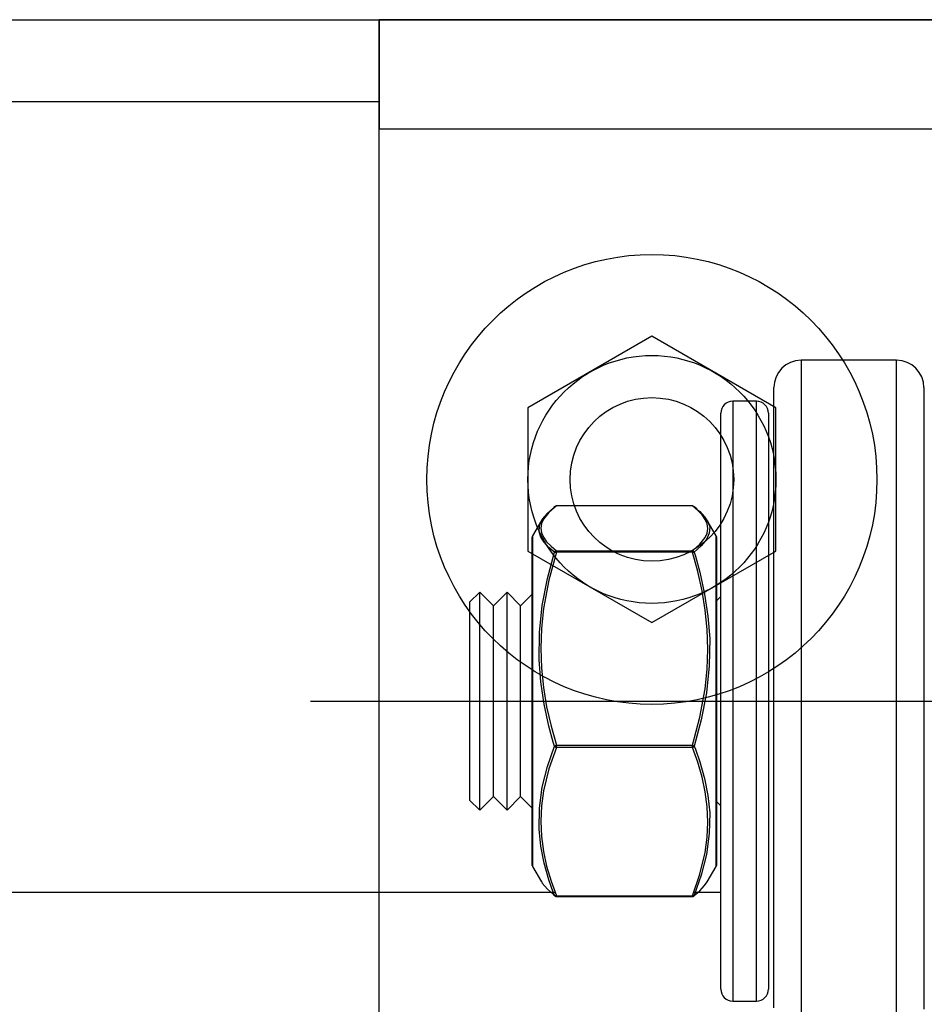
# Model space of a CAD drawing. Units: inches. Extents: x -488 to 470, y -630 to 38.
# Drawn here: x -200 to -198, y -539 to -537 of the extents above; entities that cross this region are included whole.
import ezdxf

# ---------------------------------------------------------------- set-up
doc = ezdxf.new("R2010")
doc.units = ezdxf.units.IN
doc.header["$MEASUREMENT"] = 0
doc.linetypes.add('DOTDASH', pattern=[1, 0, -0.25, 0.5, -0.25])
doc.linetypes.add('Hidden', pattern=[0.375, 0.25, -0.125])
for name, color, linetype in [('CENTER', 220, 'DOTDASH'), ('HIDDEN', 4, 'Hidden'), ('Z-Canopy-Plan', 7, 'Continuous'), ('ZERO', 7, 'Continuous')]:
    doc.layers.add(name, color=color, linetype=linetype)
doc.layers.add('Z-Anno-Nplt', color=100, linetype='Continuous', plot=False)

msp = doc.modelspace()

# ---------------------------------------------------------------- linework, layer by layer
at = {"layer": 'CENTER', "ltscale": 0.5}
msp.add_line((-199.21484, -538.36424), (-195.89984, -538.36424), dxfattribs=at)
at = {"layer": 'HIDDEN'}
msp.add_line((-199.05734, -538.80226), (-199.05734, -536.80226), dxfattribs=at)
at = {"layer": 'Z-Anno-Nplt', "ltscale": 0.5}
for p, q in [((-203.55734, -536.80226), (-191.55734, -536.80226)), ((-203.55734, -536.98976), (-199.05734, -536.98976)), ((-199.21484, -538.36424), (-195.89984, -538.36424)), ((-203.55734, -538.80226), (-198.65406, -538.80226)), ((-198.33687, -538.80226), (-198.27446, -538.80226))]:
    msp.add_line(p, q, dxfattribs=at)
at = {"layer": 'Z-Anno-Nplt'}
for p, q in [((-199.05734, -538.80226), (-199.05734, -536.80226)), ((-199.05734, -538.80226), (-199.05734, -536.80226)), ((-196.05734, -536.80226), (-199.05734, -536.80226)), ((-197.87161, -537.58299), (-198.09036, -537.58299)), ((-198.09036, -537.58299), (-198.09036, -539.08051)), ((-197.87161, -539.08015), (-197.87161, -537.58299)), ((-198.15286, -539.06725), (-198.15286, -537.64549)), ((-197.80911, -537.64549), (-197.80911, -539.07048))]:
    msp.add_line(p, q, dxfattribs=at)
at = {"layer": 'Z-Anno-Nplt', "color": 7, "linetype": 'Continuous', "extrusion": (0, 0, -1)}
for p, q in [((-198.24721, -537.67674), (-198.24721, -538.16097)), ((-198.19271, -537.67674), (-198.24721, -537.67674)), ((-198.19271, -538.16097), (-198.19271, -537.67674)), ((-198.27446, -538.16903), (-198.27446, -537.70399)), ((-198.16546, -537.70399), (-198.16546, -539.02449)), ((-198.65452, -537.91766), (-198.65707, -537.91977)), ((-198.65117, -537.91675), (-198.65117, -537.91663)), ((-198.33964, -537.91663), (-198.65117, -537.91663)), ((-198.33964, -537.91675), (-198.65117, -537.91675)), ((-198.33964, -537.91675), (-198.33964, -537.91663)), ((-198.33669, -537.91759), (-198.33659, -537.91766)), ((-198.68525, -537.94996), (-198.70567, -537.98532)), ((-198.28513, -537.98532), (-198.30547, -537.9501)), ((-198.70634, -538.74066), (-198.70634, -537.98782)), ((-198.70567, -537.98532), (-198.70567, -538.25221)), ((-198.28513, -538.25221), (-198.28513, -537.98532)), ((-198.28446, -537.98782), (-198.28446, -538.74066)), ((-198.65117, -538.01942), (-198.33964, -538.01942)), ((-198.65117, -538.02282), (-198.65117, -538.01942)), ((-198.33964, -538.02282), (-198.65117, -538.02282)), ((-198.33964, -538.02282), (-198.33964, -538.01942)), ((-198.82678, -538.11424), (-198.85021, -538.13768)), ((-198.82678, -538.61424), (-198.82678, -538.11424)), ((-198.79553, -538.14549), (-198.82678, -538.11424)), ((-198.76428, -538.11424), (-198.79553, -538.14549)), ((-198.76428, -538.61424), (-198.76428, -538.11424)), ((-198.73303, -538.14549), (-198.76428, -538.11424)), ((-198.70634, -538.1188), (-198.73303, -538.14549)), ((-198.27446, -538.12443), (-198.28446, -538.13443)), ((-198.85021, -538.13768), (-198.85021, -538.29725)), ((-198.79553, -538.58299), (-198.79553, -538.14549)), ((-198.73303, -538.58299), (-198.73303, -538.14549)), ((-198.27446, -539.02449), (-198.27446, -538.16903)), ((-198.24721, -538.16097), (-198.24721, -539.05174)), ((-198.19271, -539.05174), (-198.19271, -538.16097)), ((-198.70567, -538.25221), (-198.70567, -538.74316)), ((-198.28513, -538.74316), (-198.28513, -538.25221)), ((-198.85021, -538.29725), (-198.85021, -538.5908)), ((-198.65117, -538.46543), (-198.33964, -538.46543)), ((-198.65117, -538.47031), (-198.65117, -538.46543)), ((-198.33964, -538.47031), (-198.65117, -538.47031)), ((-198.33964, -538.47031), (-198.33964, -538.46543)), ((-198.85021, -538.5908), (-198.82678, -538.61424)), ((-198.82678, -538.61424), (-198.79553, -538.58299)), ((-198.79553, -538.58299), (-198.76428, -538.61424)), ((-198.76428, -538.61424), (-198.73303, -538.58299)), ((-198.73303, -538.58299), (-198.70634, -538.60968)), ((-198.28446, -538.59405), (-198.27446, -538.60405)), ((-198.70567, -538.74316), (-198.68525, -538.77852)), ((-198.30547, -538.77837), (-198.28513, -538.74316)), ((-198.65746, -538.80754), (-198.6555, -538.80924)), ((-198.65669, -538.80908), (-198.65441, -538.81081)), ((-198.65117, -538.81185), (-198.65117, -538.81025)), ((-198.65117, -538.81025), (-198.33964, -538.81025)), ((-198.65117, -538.81185), (-198.33964, -538.81185)), ((-198.33964, -538.81185), (-198.33964, -538.81025)), ((-198.24721, -539.05174), (-198.19271, -539.05174))]:
    msp.add_line(p, q, dxfattribs=at)
at = {"layer": 'Z-Anno-Nplt', "ltscale": 0.5}
msp.add_lwpolyline([(-199.05734, -537.05226), (-196.05734, -537.05226), (-196.05734, -536.80226), (-199.05734, -536.80226)], close=True, dxfattribs=at)
at = {"layer": 'Z-Anno-Nplt'}
msp.add_lwpolyline([(-198.43234, -537.5279), (-198.7165, -537.69197), (-198.7165, -538.02009), (-198.43234, -538.18415), (-198.14818, -538.02009), (-198.14818, -537.69197)], close=True, dxfattribs=at)
at = {"layer": 'Z-Anno-Nplt', "color": 7, "linetype": 'Continuous', "flags": 128}
for points in [[(-198.69017, -537.96384), (-198.69005, -537.96172), (-198.68337, -537.94735), (-198.6716, -537.93315), (-198.65787, -537.92129)], [(-198.65117, -537.91675), (-198.66829, -537.93164), (-198.68043, -537.94676), (-198.68525, -537.95725), (-198.68697, -537.96779), (-198.68547, -537.97833), (-198.68087, -537.98868), (-198.67345, -537.99895), (-198.66339, -538.00924), (-198.65117, -538.01942)], [(-198.65437, -537.91779), (-198.65427, -537.91771), (-198.65421, -537.91766)], [(-198.65421, -537.91766), (-198.65372, -537.91734), (-198.65313, -537.91705), (-198.6525, -537.91686), (-198.65184, -537.91676), (-198.65117, -537.91675)], [(-198.33964, -537.91675), (-198.33897, -537.91676), (-198.33831, -537.91686), (-198.33768, -537.91705), (-198.33708, -537.91734), (-198.33669, -537.91759)], [(-198.33964, -538.01942), (-198.32251, -538.00453), (-198.31037, -537.98941), (-198.30555, -537.97893), (-198.30384, -537.96838), (-198.30533, -537.95785), (-198.30994, -537.9475), (-198.31736, -537.93723), (-198.32741, -537.92693), (-198.33964, -537.91675)], [(-198.32865, -537.92416), (-198.33095, -537.92212), (-198.33675, -537.91768)], [(-198.32764, -537.92554), (-198.32255, -537.92985), (-198.31158, -537.94138), (-198.30389, -537.95308), (-198.29993, -537.96489), (-198.29995, -537.96515)], [(-198.6555, -538.02247), (-198.65822, -538.02031), (-198.66825, -538.01165), (-198.67922, -537.99991), (-198.68692, -537.98806), (-198.69087, -537.97617), (-198.69017, -537.96384)], [(-198.29995, -537.96515), (-198.30076, -537.97936), (-198.30744, -537.99387), (-198.31921, -538.00828), (-198.33531, -538.02247)], [(-198.6555, -538.46746), (-198.65822, -538.45826), (-198.66825, -538.42124), (-198.67922, -538.37105), (-198.68692, -538.32028), (-198.69087, -538.26919), (-198.69005, -538.20684), (-198.68337, -538.14461), (-198.6716, -538.08299), (-198.6555, -538.02247)], [(-198.65117, -538.02282), (-198.66829, -538.08701), (-198.68043, -538.1522), (-198.68525, -538.1974), (-198.68697, -538.24286), (-198.68547, -538.28826), (-198.68087, -538.33289), (-198.67345, -538.37717), (-198.66339, -538.42155), (-198.65117, -538.46543)], [(-198.6555, -538.02247), (-198.65516, -538.02185), (-198.65475, -538.02128), (-198.65427, -538.02077), (-198.65372, -538.02034), (-198.65313, -538.01998), (-198.6525, -538.0197), (-198.65184, -538.01951), (-198.65117, -538.01942)], [(-198.6555, -538.02247), (-198.65516, -538.02238), (-198.65475, -538.02233), (-198.65427, -538.02232), (-198.65372, -538.02234), (-198.65313, -538.02241), (-198.6525, -538.02251), (-198.65184, -538.02265), (-198.65117, -538.02282)], [(-198.33964, -538.01942), (-198.33897, -538.01951), (-198.33831, -538.0197), (-198.33768, -538.01998), (-198.33708, -538.02034), (-198.33654, -538.02077), (-198.33606, -538.02128), (-198.33564, -538.02185), (-198.33531, -538.02247)], [(-198.33964, -538.02282), (-198.33897, -538.02265), (-198.33831, -538.02251), (-198.33768, -538.02241), (-198.33708, -538.02234), (-198.33654, -538.02232), (-198.33606, -538.02233), (-198.33564, -538.02238), (-198.33531, -538.02247)], [(-198.33964, -538.46543), (-198.32251, -538.40124), (-198.31037, -538.33605), (-198.30555, -538.29085), (-198.30384, -538.2454), (-198.30533, -538.19999), (-198.30994, -538.15536), (-198.31736, -538.11108), (-198.32741, -538.0667), (-198.33964, -538.02282)], [(-198.33531, -538.02247), (-198.33259, -538.03165), (-198.32255, -538.06862), (-198.31158, -538.11875), (-198.30389, -538.16948), (-198.29993, -538.22054), (-198.30076, -538.2829), (-198.30744, -538.34517), (-198.31921, -538.40686), (-198.33531, -538.46746)], [(-198.6555, -538.80924), (-198.65822, -538.80219), (-198.66825, -538.77384), (-198.67922, -538.73538), (-198.68692, -538.69645), (-198.69087, -538.65726), (-198.69005, -538.60936), (-198.68337, -538.5615), (-198.6716, -538.51407), (-198.6555, -538.46746)], [(-198.65117, -538.47031), (-198.66829, -538.51961), (-198.68043, -538.56967), (-198.68525, -538.60439), (-198.68697, -538.6393), (-198.68547, -538.67417), (-198.68087, -538.70845), (-198.67345, -538.74246), (-198.66339, -538.77654), (-198.65117, -538.81025)], [(-198.6555, -538.46746), (-198.65516, -538.46719), (-198.65475, -538.46691), (-198.65427, -538.46664), (-198.65372, -538.46636), (-198.65313, -538.4661), (-198.6525, -538.46586), (-198.65184, -538.46563), (-198.65117, -538.46543)], [(-198.6555, -538.46746), (-198.65516, -538.46795), (-198.65475, -538.46841), (-198.65427, -538.46885), (-198.65372, -538.46924), (-198.65313, -538.46959), (-198.6525, -538.46989), (-198.65184, -538.47013), (-198.65117, -538.47031)], [(-198.33964, -538.46543), (-198.33897, -538.46563), (-198.33831, -538.46586), (-198.33768, -538.4661), (-198.33708, -538.46636), (-198.33654, -538.46664), (-198.33606, -538.46691), (-198.33564, -538.46719), (-198.33531, -538.46746)], [(-198.33964, -538.47031), (-198.33897, -538.47013), (-198.33831, -538.46989), (-198.33768, -538.46959), (-198.33708, -538.46924), (-198.33654, -538.46885), (-198.33606, -538.46841), (-198.33564, -538.46795), (-198.33531, -538.46746)], [(-198.33964, -538.81025), (-198.32251, -538.76095), (-198.31037, -538.71088), (-198.30555, -538.67616), (-198.30384, -538.64125), (-198.30533, -538.60638), (-198.30994, -538.5721), (-198.31736, -538.53809), (-198.32741, -538.50401), (-198.33964, -538.47031)], [(-198.33531, -538.46746), (-198.33259, -538.47454), (-198.32255, -538.50301), (-198.31158, -538.5416), (-198.30389, -538.58064), (-198.29993, -538.61989), (-198.30076, -538.66778), (-198.30744, -538.71554), (-198.31921, -538.76281), (-198.33531, -538.80924)], [(-198.68472, -538.77821), (-198.68337, -538.78113), (-198.6716, -538.79532), (-198.65746, -538.80754)], [(-198.32732, -538.80267), (-198.32255, -538.79863), (-198.31158, -538.78709), (-198.30574, -538.77821)], [(-198.65117, -538.81025), (-198.65184, -538.81035), (-198.6525, -538.81039), (-198.65313, -538.81036), (-198.65372, -538.81027), (-198.65427, -538.8101), (-198.65475, -538.80987), (-198.65516, -538.80958), (-198.6555, -538.80924)], [(-198.65421, -538.81081), (-198.65427, -538.81077), (-198.65435, -538.8107)], [(-198.33531, -538.80924), (-198.33564, -538.80958), (-198.33606, -538.80987), (-198.33654, -538.8101), (-198.33708, -538.81027), (-198.33768, -538.81036), (-198.33831, -538.81039), (-198.33897, -538.81035), (-198.33964, -538.81025)], [(-198.33662, -538.81081), (-198.33575, -538.81018), (-198.32835, -538.80404)], [(-198.33531, -538.80924), (-198.33259, -538.80713), (-198.32732, -538.80267)]]:
    msp.add_lwpolyline(points, dxfattribs=at)
at = {"layer": 'Z-Anno-Nplt'}
msp.add_lwpolyline([(-199.05728, -567.67726), (-199.05734, -538.80226)], dxfattribs=at)
for radius in [0.51562, 0.28416, 0.1875]:
    msp.add_circle((-198.43234, -537.85603), radius, dxfattribs=at)
for centre, start, end in [((-198.09036, -537.64549), 90, 180), ((-197.87161, -537.64549), 0, 90)]:
    msp.add_arc(centre, 0.0625, start, end, dxfattribs=at)
at = {"layer": 'Z-Anno-Nplt', "color": 7, "linetype": 'Continuous'}
for centre, radius, start, end in [((-198.24721, -537.70399), 0.02725, 90, 180), ((-198.19271, -537.70399), 0.02725, 0, 90), ((-198.65117, -537.92163), 0.005, 90, 127.5113), ((-198.33964, -537.92163), 0.005, 52.4887, 90), ((-198.70134, -537.98782), 0.005, 150, 180), ((-198.28946, -537.98782), 0.005, 0, 30), ((-198.70134, -538.74066), 0.005, 180, 210), ((-198.28946, -538.74066), 0.005, 330, 360), ((-198.65117, -538.80685), 0.005, 232.4887, 270), ((-198.33964, -538.80685), 0.005, 270, 307.5113), ((-198.24721, -539.02449), 0.02725, 180, 270), ((-198.19271, -539.02449), 0.02725, 270, 0)]:
    msp.add_arc(centre, radius, start, end, dxfattribs=at)
at = {"layer": 'Z-Canopy-Plan'}
msp.add_lwpolyline([(-254.55734, -536.80226), (-197.55734, -536.80226)], dxfattribs=at)
at = {"layer": 'ZERO', "ltscale": 0.5}
for p, q in [((-203.55734, -536.80226), (-191.55734, -536.80226)), ((-203.55734, -536.98976), (-199.05734, -536.98976)), ((-203.55734, -538.80226), (-198.65406, -538.80226)), ((-199.05734, -567.67726), (-199.05734, -538.80226)), ((-198.33687, -538.80226), (-198.27446, -538.80226))]:
    msp.add_line(p, q, dxfattribs=at)
at = {"layer": 'ZERO'}
for p, q in [((-197.87161, -537.58299), (-198.09036, -537.58299)), ((-198.09036, -537.58299), (-198.09036, -539.08051)), ((-197.87161, -539.08015), (-197.87161, -537.58299)), ((-198.15286, -539.06725), (-198.15286, -537.64549)), ((-197.80911, -537.64549), (-197.80911, -539.07048))]:
    msp.add_line(p, q, dxfattribs=at)
at = {"layer": 'ZERO', "color": 7, "linetype": 'Continuous', "extrusion": (0, 0, -1)}
for p, q in [((-198.24721, -537.67674), (-198.24721, -538.16097)), ((-198.19271, -537.67674), (-198.24721, -537.67674)), ((-198.19271, -538.16097), (-198.19271, -537.67674)), ((-198.27446, -538.16903), (-198.27446, -537.70399)), ((-198.16546, -537.70399), (-198.16546, -539.02449)), ((-198.65452, -537.91766), (-198.65707, -537.91977)), ((-198.65117, -537.91675), (-198.65117, -537.91663)), ((-198.33964, -537.91663), (-198.65117, -537.91663)), ((-198.33964, -537.91675), (-198.65117, -537.91675)), ((-198.33964, -537.91675), (-198.33964, -537.91663)), ((-198.33669, -537.91759), (-198.33659, -537.91766)), ((-198.68525, -537.94996), (-198.70567, -537.98532)), ((-198.28513, -537.98532), (-198.30547, -537.9501)), ((-198.70634, -538.74066), (-198.70634, -537.98782)), ((-198.70567, -537.98532), (-198.70567, -538.25221)), ((-198.28513, -538.25221), (-198.28513, -537.98532)), ((-198.28446, -537.98782), (-198.28446, -538.74066)), ((-198.65117, -538.01942), (-198.33964, -538.01942)), ((-198.65117, -538.02282), (-198.65117, -538.01942)), ((-198.33964, -538.02282), (-198.65117, -538.02282)), ((-198.33964, -538.02282), (-198.33964, -538.01942)), ((-198.82678, -538.11424), (-198.85021, -538.13768)), ((-198.82678, -538.61424), (-198.82678, -538.11424)), ((-198.79553, -538.14549), (-198.82678, -538.11424)), ((-198.76428, -538.11424), (-198.79553, -538.14549)), ((-198.76428, -538.61424), (-198.76428, -538.11424)), ((-198.73303, -538.14549), (-198.76428, -538.11424)), ((-198.70634, -538.1188), (-198.73303, -538.14549)), ((-198.27446, -538.12443), (-198.28446, -538.13443)), ((-198.85021, -538.13768), (-198.85021, -538.29725)), ((-198.79553, -538.58299), (-198.79553, -538.14549)), ((-198.73303, -538.58299), (-198.73303, -538.14549)), ((-198.27446, -539.02449), (-198.27446, -538.16903)), ((-198.24721, -538.16097), (-198.24721, -539.05174)), ((-198.19271, -539.05174), (-198.19271, -538.16097)), ((-198.70567, -538.25221), (-198.70567, -538.74316)), ((-198.28513, -538.74316), (-198.28513, -538.25221)), ((-198.85021, -538.29725), (-198.85021, -538.5908)), ((-198.65117, -538.46543), (-198.33964, -538.46543)), ((-198.65117, -538.47031), (-198.65117, -538.46543)), ((-198.33964, -538.47031), (-198.65117, -538.47031)), ((-198.33964, -538.47031), (-198.33964, -538.46543)), ((-198.85021, -538.5908), (-198.82678, -538.61424)), ((-198.82678, -538.61424), (-198.79553, -538.58299)), ((-198.79553, -538.58299), (-198.76428, -538.61424)), ((-198.76428, -538.61424), (-198.73303, -538.58299)), ((-198.73303, -538.58299), (-198.70634, -538.60968)), ((-198.28446, -538.59405), (-198.27446, -538.60405)), ((-198.70567, -538.74316), (-198.68525, -538.77852)), ((-198.30547, -538.77837), (-198.28513, -538.74316)), ((-198.65746, -538.80754), (-198.6555, -538.80924)), ((-198.65669, -538.80908), (-198.65441, -538.81081)), ((-198.65117, -538.81185), (-198.65117, -538.81025)), ((-198.65117, -538.81025), (-198.33964, -538.81025)), ((-198.65117, -538.81185), (-198.33964, -538.81185)), ((-198.33964, -538.81185), (-198.33964, -538.81025)), ((-198.24721, -539.05174), (-198.19271, -539.05174))]:
    msp.add_line(p, q, dxfattribs=at)
at = {"layer": 'ZERO', "ltscale": 0.5}
msp.add_lwpolyline([(-199.05734, -537.05226), (-196.05734, -537.05226), (-196.05734, -536.80226), (-199.05734, -536.80226)], close=True, dxfattribs=at)
at = {"layer": 'ZERO'}
msp.add_lwpolyline([(-198.43234, -537.5279), (-198.7165, -537.69197), (-198.7165, -538.02009), (-198.43234, -538.18415), (-198.14818, -538.02009), (-198.14818, -537.69197)], close=True, dxfattribs=at)
at = {"layer": 'ZERO', "color": 7, "linetype": 'Continuous', "flags": 128}
for points in [[(-198.69017, -537.96384), (-198.69005, -537.96172), (-198.68337, -537.94735), (-198.6716, -537.93315), (-198.65787, -537.92129)], [(-198.65117, -537.91675), (-198.66829, -537.93164), (-198.68043, -537.94676), (-198.68525, -537.95725), (-198.68697, -537.96779), (-198.68547, -537.97833), (-198.68087, -537.98868), (-198.67345, -537.99895), (-198.66339, -538.00924), (-198.65117, -538.01942)], [(-198.65437, -537.91779), (-198.65427, -537.91771), (-198.65421, -537.91766)], [(-198.65421, -537.91766), (-198.65372, -537.91734), (-198.65313, -537.91705), (-198.6525, -537.91686), (-198.65184, -537.91676), (-198.65117, -537.91675)], [(-198.33964, -537.91675), (-198.33897, -537.91676), (-198.33831, -537.91686), (-198.33768, -537.91705), (-198.33708, -537.91734), (-198.33669, -537.91759)], [(-198.33964, -538.01942), (-198.32251, -538.00453), (-198.31037, -537.98941), (-198.30555, -537.97893), (-198.30384, -537.96838), (-198.30533, -537.95785), (-198.30994, -537.9475), (-198.31736, -537.93723), (-198.32741, -537.92693), (-198.33964, -537.91675)], [(-198.32865, -537.92416), (-198.33095, -537.92212), (-198.33675, -537.91768)], [(-198.32764, -537.92554), (-198.32255, -537.92985), (-198.31158, -537.94138), (-198.30389, -537.95308), (-198.29993, -537.96489), (-198.29995, -537.96515)], [(-198.6555, -538.02247), (-198.65822, -538.02031), (-198.66825, -538.01165), (-198.67922, -537.99991), (-198.68692, -537.98806), (-198.69087, -537.97617), (-198.69017, -537.96384)], [(-198.29995, -537.96515), (-198.30076, -537.97936), (-198.30744, -537.99387), (-198.31921, -538.00828), (-198.33531, -538.02247)], [(-198.6555, -538.46746), (-198.65822, -538.45826), (-198.66825, -538.42124), (-198.67922, -538.37105), (-198.68692, -538.32028), (-198.69087, -538.26919), (-198.69005, -538.20684), (-198.68337, -538.14461), (-198.6716, -538.08299), (-198.6555, -538.02247)], [(-198.65117, -538.02282), (-198.66829, -538.08701), (-198.68043, -538.1522), (-198.68525, -538.1974), (-198.68697, -538.24286), (-198.68547, -538.28826), (-198.68087, -538.33289), (-198.67345, -538.37717), (-198.66339, -538.42155), (-198.65117, -538.46543)], [(-198.6555, -538.02247), (-198.65516, -538.02185), (-198.65475, -538.02128), (-198.65427, -538.02077), (-198.65372, -538.02034), (-198.65313, -538.01998), (-198.6525, -538.0197), (-198.65184, -538.01951), (-198.65117, -538.01942)], [(-198.6555, -538.02247), (-198.65516, -538.02238), (-198.65475, -538.02233), (-198.65427, -538.02232), (-198.65372, -538.02234), (-198.65313, -538.02241), (-198.6525, -538.02251), (-198.65184, -538.02265), (-198.65117, -538.02282)], [(-198.33964, -538.01942), (-198.33897, -538.01951), (-198.33831, -538.0197), (-198.33768, -538.01998), (-198.33708, -538.02034), (-198.33654, -538.02077), (-198.33606, -538.02128), (-198.33564, -538.02185), (-198.33531, -538.02247)], [(-198.33964, -538.02282), (-198.33897, -538.02265), (-198.33831, -538.02251), (-198.33768, -538.02241), (-198.33708, -538.02234), (-198.33654, -538.02232), (-198.33606, -538.02233), (-198.33564, -538.02238), (-198.33531, -538.02247)], [(-198.33964, -538.46543), (-198.32251, -538.40124), (-198.31037, -538.33605), (-198.30555, -538.29085), (-198.30384, -538.2454), (-198.30533, -538.19999), (-198.30994, -538.15536), (-198.31736, -538.11108), (-198.32741, -538.0667), (-198.33964, -538.02282)], [(-198.33531, -538.02247), (-198.33259, -538.03165), (-198.32255, -538.06862), (-198.31158, -538.11875), (-198.30389, -538.16948), (-198.29993, -538.22054), (-198.30076, -538.2829), (-198.30744, -538.34517), (-198.31921, -538.40686), (-198.33531, -538.46746)], [(-198.6555, -538.80924), (-198.65822, -538.80219), (-198.66825, -538.77384), (-198.67922, -538.73538), (-198.68692, -538.69645), (-198.69087, -538.65726), (-198.69005, -538.60936), (-198.68337, -538.5615), (-198.6716, -538.51407), (-198.6555, -538.46746)], [(-198.65117, -538.47031), (-198.66829, -538.51961), (-198.68043, -538.56967), (-198.68525, -538.60439), (-198.68697, -538.6393), (-198.68547, -538.67417), (-198.68087, -538.70845), (-198.67345, -538.74246), (-198.66339, -538.77654), (-198.65117, -538.81025)], [(-198.6555, -538.46746), (-198.65516, -538.46719), (-198.65475, -538.46691), (-198.65427, -538.46664), (-198.65372, -538.46636), (-198.65313, -538.4661), (-198.6525, -538.46586), (-198.65184, -538.46563), (-198.65117, -538.46543)], [(-198.6555, -538.46746), (-198.65516, -538.46795), (-198.65475, -538.46841), (-198.65427, -538.46885), (-198.65372, -538.46924), (-198.65313, -538.46959), (-198.6525, -538.46989), (-198.65184, -538.47013), (-198.65117, -538.47031)], [(-198.33964, -538.46543), (-198.33897, -538.46563), (-198.33831, -538.46586), (-198.33768, -538.4661), (-198.33708, -538.46636), (-198.33654, -538.46664), (-198.33606, -538.46691), (-198.33564, -538.46719), (-198.33531, -538.46746)], [(-198.33964, -538.47031), (-198.33897, -538.47013), (-198.33831, -538.46989), (-198.33768, -538.46959), (-198.33708, -538.46924), (-198.33654, -538.46885), (-198.33606, -538.46841), (-198.33564, -538.46795), (-198.33531, -538.46746)], [(-198.33964, -538.81025), (-198.32251, -538.76095), (-198.31037, -538.71088), (-198.30555, -538.67616), (-198.30384, -538.64125), (-198.30533, -538.60638), (-198.30994, -538.5721), (-198.31736, -538.53809), (-198.32741, -538.50401), (-198.33964, -538.47031)], [(-198.33531, -538.46746), (-198.33259, -538.47454), (-198.32255, -538.50301), (-198.31158, -538.5416), (-198.30389, -538.58064), (-198.29993, -538.61989), (-198.30076, -538.66778), (-198.30744, -538.71554), (-198.31921, -538.76281), (-198.33531, -538.80924)], [(-198.68472, -538.77821), (-198.68337, -538.78113), (-198.6716, -538.79532), (-198.65746, -538.80754)], [(-198.32732, -538.80267), (-198.32255, -538.79863), (-198.31158, -538.78709), (-198.30574, -538.77821)], [(-198.65117, -538.81025), (-198.65184, -538.81035), (-198.6525, -538.81039), (-198.65313, -538.81036), (-198.65372, -538.81027), (-198.65427, -538.8101), (-198.65475, -538.80987), (-198.65516, -538.80958), (-198.6555, -538.80924)], [(-198.65421, -538.81081), (-198.65427, -538.81077), (-198.65435, -538.8107)], [(-198.33531, -538.80924), (-198.33564, -538.80958), (-198.33606, -538.80987), (-198.33654, -538.8101), (-198.33708, -538.81027), (-198.33768, -538.81036), (-198.33831, -538.81039), (-198.33897, -538.81035), (-198.33964, -538.81025)], [(-198.33662, -538.81081), (-198.33575, -538.81018), (-198.32835, -538.80404)], [(-198.33531, -538.80924), (-198.33259, -538.80713), (-198.32732, -538.80267)]]:
    msp.add_lwpolyline(points, dxfattribs=at)
at = {"layer": 'ZERO'}
for radius in [0.51562, 0.28416, 0.1875]:
    msp.add_circle((-198.43234, -537.85603), radius, dxfattribs=at)
for centre, start, end in [((-198.09036, -537.64549), 90, 180), ((-197.87161, -537.64549), 0, 90)]:
    msp.add_arc(centre, 0.0625, start, end, dxfattribs=at)
at = {"layer": 'ZERO', "color": 7, "linetype": 'Continuous'}
for centre, radius, start, end in [((-198.24721, -537.70399), 0.02725, 90, 180), ((-198.19271, -537.70399), 0.02725, 0, 90), ((-198.65117, -537.92163), 0.005, 90, 127.5113), ((-198.33964, -537.92163), 0.005, 52.4887, 90), ((-198.70134, -537.98782), 0.005, 150, 180), ((-198.28946, -537.98782), 0.005, 0, 30), ((-198.70134, -538.74066), 0.005, 180, 210), ((-198.28946, -538.74066), 0.005, 330, 360), ((-198.65117, -538.80685), 0.005, 232.4887, 270), ((-198.33964, -538.80685), 0.005, 270, 307.5113), ((-198.24721, -539.02449), 0.02725, 180, 270), ((-198.19271, -539.02449), 0.02725, 270, 0)]:
    msp.add_arc(centre, radius, start, end, dxfattribs=at)

doc.saveas('drawing.dxf')
